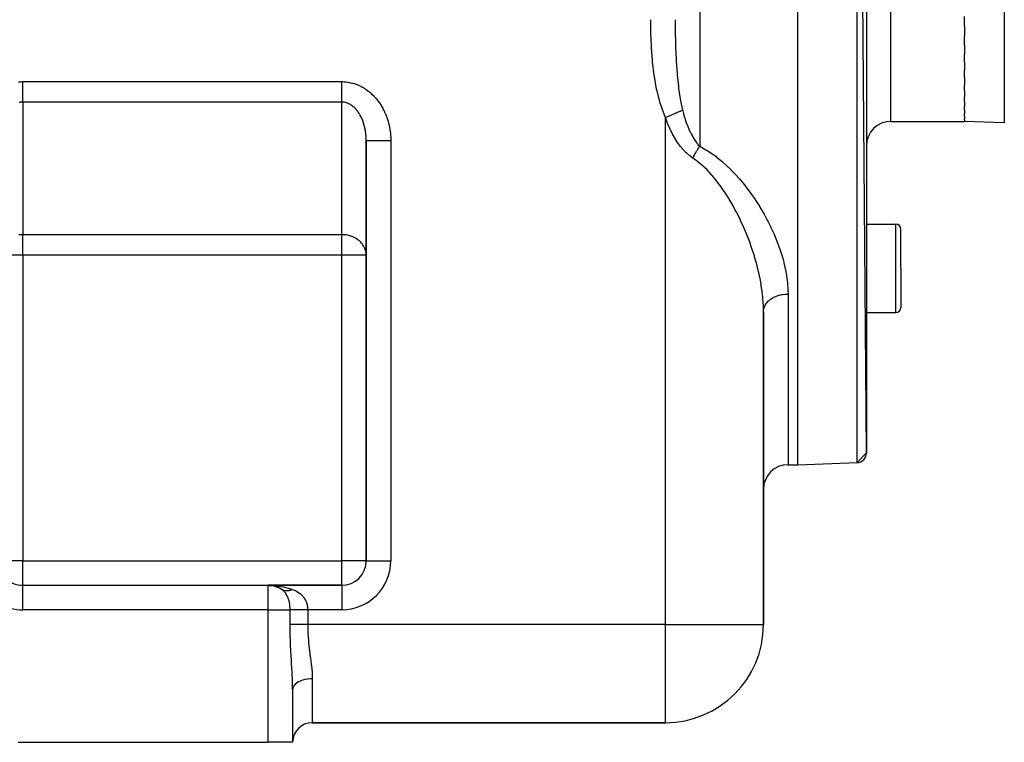
# Model space of a CAD drawing. Extents: x 24 to 1742, y -1013 to 283.
# Drawn here: x 1130 to 1331, y -535 to -388 of the extents above; entities that cross this region are included whole.
import ezdxf

# ---------------------------------------------------------------- set-up
doc = ezdxf.new("R2010")
doc.units = 0
doc.linetypes.add('DASHED', pattern=[11.05, 8.7, -2.35])
doc.layers.get('0').update_dxf_attribs({"linetype": 'CONTINUOUS'})
doc.layers.add('NEVIDI', color=4, linetype='DASHED')

msp = doc.modelspace()

# ---------------------------------------------------------------- linework, layer by layer
at = {"color": 2}
for p, q in [((1288.904154, -478.416637), (1288.904154, -228.416637)), ((1302.904154, -475.996368), (1300.973953, -228.838123)), ((1302.904154, -230.836905), (1302.904154, -475.996368)), ((1322.904154, -389.01646), (1322.904154, -387.052477)), ((1322.904154, -389.01646), (1322.904154, -391.083144)), ((1322.904154, -392.880445), (1322.904154, -391.083144)), ((1322.904154, -392.880445), (1322.904154, -394.766018)), ((1322.904154, -396.379196), (1322.904154, -394.766018)), ((1322.904154, -396.379196), (1322.904154, -398.066511)), ((1322.904154, -399.480402), (1322.904154, -398.066511)), ((1322.904154, -399.480402), (1322.904154, -400.954418)), ((1322.904154, -402.155167), (1322.904154, -400.954418)), ((1322.904154, -402.155167), (1322.904154, -403.403123)), ((1322.904154, -404.378926), (1322.904154, -403.403123)), ((1322.904154, -404.378926), (1322.904154, -405.39003)), ((1322.904154, -406.130913), (1322.904154, -405.39003)), ((1322.904154, -406.130913), (1322.904154, -406.896148)), ((1322.904154, -407.394934), (1322.904154, -406.896148)), ((1322.904154, -407.394934), (1322.904154, -407.908438)), ((1307.904154, -408.416637), (1322.904154, -408.416637)), ((1307.904154, -408.416637), (1322.904154, -408.416637)), ((1322.904154, -408.159206), (1322.904154, -407.908438)), ((1322.904154, -408.159206), (1322.904154, -408.416637)), ((1331.008852, -408.699659), (1322.904154, -408.416637)), ((1200.904154, -498), (1200.904154, -412.342585)), ((1200.904154, -412.342591), (1200.904154, -498)), ((1302.904154, -429.363421), (1308.904154, -429.363421)), ((1309.904154, -438.363421), (1309.904154, -430.363421)), ((1309.904154, -438.363421), (1309.904154, -430.363421)), ((1309.904154, -438.363421), (1309.904154, -446.363421)), ((1309.904154, -438.363421), (1309.904154, -446.363421)), ((1281.904154, -511), (1281.904154, -447.224952)), ((1281.904154, -447.224952), (1281.904154, -511)), ((1302.904154, -447.363421), (1308.904154, -447.363421)), ((1302.904154, -475.996368), (1300.973953, -477.99515)), ((1286.904154, -478.416637), (1288.904154, -478.416637)), ((1286.904154, -478.416637), (1288.904154, -478.416637)), ((1288.904154, -478.416637), (1300.973953, -477.99515)), ((1288.904154, -478.416637), (1300.973953, -477.99515)), ((1130.904154, -503), (1180.904154, -503)), ((1130.904154, -503), (1180.904154, -503)), ((1130.904154, -503.008722), (1130.904154, -503)), ((1195.904154, -503), (1180.904154, -503)), ((1180.904154, -503), (1195.904154, -503)), ((1181.569193, -503.042626), (1181.543786, -503.040342)), ((1181.543786, -503.040342), (1181.638853, -503.058381)), ((1181.594634, -503.044584), (1181.569193, -503.042626)), ((1181.626107, -503.056087), (1181.965062, -503.113855)), ((1182.122899, -503.150227), (1182.056024, -503.134712)), ((1182.172133, -503.16045), (1182.122899, -503.150227)), ((1182.122899, -503.150227), (1182.16153, -503.161793)), ((1182.235066, -503.183809), (1182.538496, -503.274655)), ((1182.708019, -503.335392), (1182.65291, -503.315793)), ((1182.708019, -503.335392), (1182.741609, -503.350134)), ((1182.82125, -503.385086), (1183.088452, -503.502352)), ((1183.264559, -503.589776), (1183.197074, -503.556748)), ((1183.264559, -503.589776), (1183.315898, -503.620321)), ((1183.426002, -503.685831), (1183.607377, -503.793746)), ((1185.904154, -524.266499), (1185.904154, -535)), ((1185.904154, -524.266499), (1185.904154, -535)), ((1189.904154, -531), (1261.904154, -531)), ((1261.904154, -531), (1189.904154, -531)), ((1129.904154, -535), (1180.904154, -535)), ((1185.904154, -535), (1180.904154, -535))]:
    msp.add_line(p, q, dxfattribs=at)
for centre, radius, start, end in [((1307.904154, -413.416637), 5, 90, 180), ((1308.904154, -430.363421), 1, 0, 90), ((1308.904154, -446.363421), 1, 270, 360), ((1300.904154, -475.996368), 2, 272, 360), ((1286.904154, -483.416637), 5, 90, 180), ((1195.904154, -498), 5, 270, 360), ((1130.904154, -498), 5, 239.945911, 270), ((1130.904154, -498), 5, 262.906391, 263.079885), ((1130.904154, -498), 5, 263.605696, 270), ((1180.904154, -508), 5, 56.251011, 90), ((1261.904154, -511), 20, 270, 360), ((1189.904154, -535), 4, 90, 180)]:
    msp.add_arc(centre, radius, start, end, dxfattribs=at)
at = {"layer": 'NEVIDI', "color": 7, "linetype": 'CONTINUOUS'}
for p, q in [((1268.904154, -228.4861), (1268.904154, -413.49548)), ((1300.973953, -477.99515), (1300.973953, -228.838123)), ((1307.904154, -408.416637), (1307.904154, -329.969852)), ((1331.008852, -353.416637), (1331.008852, -408.699659)), ((1258.928297, -390.05519), (1258.904154, -387.69491)), ((1263.904154, -387.694914), (1263.904205, -387.84763)), ((1263.904205, -387.84763), (1263.910623, -389.362458)), ((1263.910623, -389.362458), (1263.920637, -390.313661)), ((1258.937126, -390.438109), (1258.928297, -390.05519)), ((1259.037408, -393.017905), (1258.937126, -390.438109)), ((1263.920637, -390.313661), (1263.925799, -390.677492)), ((1263.925799, -390.677492), (1263.949138, -391.907604)), ((1259.058815, -393.399888), (1259.037408, -393.017905)), ((1259.253858, -395.974226), (1259.058815, -393.399888)), ((1263.949138, -391.907604), (1263.981523, -393.112051)), ((1263.981523, -393.112051), (1263.993166, -393.471208)), ((1263.993166, -393.471208), (1264.083318, -395.602391)), ((1259.290909, -396.355019), (1259.253858, -395.974226)), ((1259.604214, -398.921511), (1259.290909, -396.355019)), ((1264.083318, -395.602391), (1264.097587, -395.873271)), ((1264.097587, -395.873271), (1264.11727, -396.227119)), ((1264.11727, -396.227119), (1264.28244, -398.593661)), ((1259.660755, -399.300522), (1259.604214, -398.921511)), ((1260.11929, -401.836466), (1259.660755, -399.300522)), ((1264.28244, -398.593661), (1264.303373, -398.840359)), ((1264.303373, -398.840359), (1264.304239, -398.850383)), ((1264.304239, -398.850383), (1264.312134, -398.941002)), ((1264.312134, -398.941002), (1264.552013, -401.248367)), ((1130.030988, -400.369647), (1130.334143, -400.343199)), ((1130.334143, -400.343199), (1130.379087, -400.340237)), ((1130.379087, -400.340237), (1130.682861, -400.326734)), ((1130.682861, -400.326734), (1130.72786, -400.325703)), ((1130.72786, -400.325703), (1130.904154, -400.324081)), ((1130.904154, -400.324081), (1195.904154, -400.324081)), ((1130.904154, -400.477124), (1130.904154, -400.324081)), ((1130.904154, -400.688189), (1130.904154, -400.477124)), ((1130.904154, -400.806748), (1130.904154, -400.688189)), ((1130.904154, -400.894497), (1130.904154, -400.806748)), ((1130.904154, -401.103888), (1130.904154, -400.894497)), ((1130.904154, -401.307829), (1130.904154, -401.103888)), ((1130.904154, -401.45544), (1130.904154, -401.307829)), ((1130.904154, -401.513999), (1130.904154, -401.45544)), ((1130.904154, -401.714186), (1130.904154, -401.513999)), ((1195.904154, -400.324081), (1196.035374, -400.324921)), ((1195.904154, -400.48131), (1195.904154, -400.324081)), ((1195.904154, -400.68819), (1195.904154, -400.48131)), ((1195.904154, -400.806748), (1195.904154, -400.68819)), ((1195.904154, -400.898524), (1195.904154, -400.806748)), ((1195.904154, -401.103889), (1195.904154, -400.898524)), ((1195.904154, -401.311807), (1195.904154, -401.103889)), ((1195.904154, -401.455441), (1195.904154, -401.311807)), ((1195.904154, -401.513999), (1195.904154, -401.455441)), ((1195.904154, -401.718078), (1195.904154, -401.513999)), ((1196.035374, -400.324921), (1196.080403, -400.325702)), ((1196.080403, -400.325702), (1196.384293, -400.337524)), ((1196.384293, -400.337524), (1196.429213, -400.340237)), ((1196.429213, -400.340237), (1196.732377, -400.365015)), ((1196.732377, -400.365015), (1196.777413, -400.369657)), ((1196.777413, -400.369657), (1197.079638, -400.407235)), ((1197.079638, -400.407235), (1197.124322, -400.413742)), ((1197.124322, -400.413742), (1197.425439, -400.464)), ((1197.425439, -400.464), (1197.469842, -400.472359)), ((1197.469842, -400.472359), (1197.769345, -400.535155)), ((1197.769345, -400.535155), (1197.813473, -400.545358)), ((1197.813473, -400.545358), (1198.110915, -400.620567)), ((1198.110915, -400.620567), (1198.154809, -400.632624)), ((1198.154809, -400.632624), (1198.450012, -400.720217)), ((1198.450012, -400.720217), (1198.493429, -400.734066)), ((1198.493429, -400.734066), (1198.785672, -400.83387)), ((1198.785672, -400.83387), (1198.828897, -400.849619)), ((1198.828897, -400.849619), (1199.118252, -400.961749)), ((1199.118252, -400.961749), (1199.160776, -400.979223)), ((1199.160776, -400.979223), (1199.446488, -401.103374)), ((1199.446488, -401.103374), (1199.488678, -401.122715)), ((1199.488678, -401.122715), (1199.770621, -401.258782)), ((1199.770621, -401.258782), (1199.81222, -401.279878)), ((1199.81222, -401.279878), (1200.09024, -401.427781)), ((1200.09024, -401.427781), (1200.131017, -401.450504)), ((1200.131017, -401.450504), (1200.404405, -401.609871)), ((1264.552013, -401.248367), (1264.59404, -401.585334)), ((1130.904154, -401.915874), (1130.904154, -401.714186)), ((1130.904154, -402.084637), (1130.904154, -401.915874)), ((1130.904154, -402.110863), (1130.904154, -402.084637)), ((1130.904154, -402.306564), (1130.904154, -402.110863)), ((1130.904154, -402.49498), (1130.904154, -402.306564)), ((1130.904154, -402.683371), (1130.904154, -402.49498)), ((1130.904154, -402.863947), (1130.904154, -402.683371)), ((1130.904154, -403.043659), (1130.904154, -402.863947)), ((1130.904154, -403.215156), (1130.904154, -403.043659)), ((1130.904154, -403.241322), (1130.904154, -403.215156)), ((1130.904154, -403.384908), (1130.904154, -403.241322)), ((1130.904154, -403.546116), (1130.904154, -403.384908)), ((1195.904154, -401.915874), (1195.904154, -401.718078)), ((1195.904154, -402.084637), (1195.904154, -401.915874)), ((1195.904154, -402.114646), (1195.904154, -402.084637)), ((1195.904154, -402.306564), (1195.904154, -402.114646)), ((1195.904154, -402.498745), (1195.904154, -402.306564)), ((1195.904154, -402.683371), (1195.904154, -402.498745)), ((1195.904154, -402.867547), (1195.904154, -402.683371)), ((1195.904154, -403.043659), (1195.904154, -402.867547)), ((1195.904154, -403.218495), (1195.904154, -403.043659)), ((1195.904154, -403.241322), (1195.904154, -403.218495)), ((1195.904154, -403.384908), (1195.904154, -403.241322)), ((1195.904154, -403.549223), (1195.904154, -403.384908)), ((1200.404405, -401.609871), (1200.444668, -401.634395)), ((1200.444668, -401.634395), (1200.713237, -401.805138)), ((1200.713237, -401.805138), (1200.752756, -401.831334)), ((1200.752756, -401.831334), (1201.016357, -402.013345)), ((1201.016357, -402.013345), (1201.054942, -402.041073)), ((1201.054942, -402.041073), (1201.31298, -402.233911)), ((1201.31298, -402.233911), (1201.350884, -402.26335)), ((1201.350884, -402.26335), (1201.603183, -402.466877)), ((1201.603183, -402.466877), (1201.640208, -402.497883)), ((1201.640208, -402.497883), (1201.886547, -402.711949)), ((1201.886547, -402.711949), (1201.922547, -402.744399)), ((1201.922547, -402.744399), (1202.162404, -402.968578)), ((1202.162404, -402.968578), (1202.197531, -403.00261)), ((1202.197531, -403.00261), (1202.430717, -403.236714)), ((1202.430717, -403.236714), (1202.464835, -403.272199)), ((1202.464835, -403.272199), (1202.691051, -403.515906)), ((1202.691051, -403.515906), (1202.724164, -403.552851)), ((1260.199891, -402.209705), (1260.11929, -401.836466)), ((1260.841987, -404.699257), (1260.199891, -402.209705)), ((1264.59404, -401.585334), (1264.607969, -401.693635)), ((1264.607969, -401.693635), (1264.928811, -403.82151)), ((1130.294048, -404.543082), (1130.143625, -404.575785)), ((1130.316516, -404.538823), (1130.294048, -404.543082)), ((1130.448396, -404.517078), (1130.316516, -404.538823)), ((1130.467579, -404.514376), (1130.448396, -404.517078)), ((1130.490109, -404.511352), (1130.467579, -404.514376)), ((1130.641654, -404.495189), (1130.490109, -404.511352)), ((1130.664236, -404.493402), (1130.641654, -404.495189)), ((1130.816057, -404.485556), (1130.664236, -404.493402)), ((1130.838569, -404.485011), (1130.816057, -404.485556)), ((1130.90416, -404.484333), (1130.838569, -404.485011)), ((1130.904154, -403.704757), (1130.904154, -403.546116)), ((1130.904154, -403.748868), (1130.904154, -403.704757)), ((1130.904154, -403.854458), (1130.904154, -403.748868)), ((1130.904154, -404.000865), (1130.904154, -403.854458)), ((1130.904154, -404.138141), (1130.904154, -404.000865)), ((1130.904154, -404.197168), (1130.904154, -404.138141)), ((1130.904154, -404.271316), (1130.904154, -404.197168)), ((1130.904154, -404.39506), (1130.904154, -404.271316)), ((1130.904154, -404.484333), (1130.904154, -404.39506)), ((1195.904154, -404.484333), (1130.904154, -404.484333)), ((1130.904154, -404.484333), (1130.904154, -431.515667)), ((1195.904154, -403.704757), (1195.904154, -403.549223)), ((1195.904154, -403.748868), (1195.904154, -403.704757)), ((1195.904154, -403.85733), (1195.904154, -403.748868)), ((1195.904154, -404.000865), (1195.904154, -403.85733)), ((1195.904154, -404.140761), (1195.904154, -404.000865)), ((1195.904154, -404.197168), (1195.904154, -404.140761)), ((1195.904154, -404.271316), (1195.904154, -404.197168)), ((1195.904154, -404.397414), (1195.904154, -404.271316)), ((1195.904154, -404.484333), (1195.904154, -404.397414)), ((1195.904154, -431.515667), (1195.904154, -404.484333)), ((1195.99226, -404.485556), (1195.904158, -404.484333)), ((1196.014753, -404.48626), (1195.99226, -404.485556)), ((1196.166662, -404.495188), (1196.014753, -404.48626)), ((1196.189097, -404.497124), (1196.166662, -404.495188)), ((1196.340735, -404.514375), (1196.189097, -404.497124)), ((1196.359904, -404.517074), (1196.340735, -404.514375)), ((1196.36314, -404.517541), (1196.359904, -404.517074)), ((1196.514267, -404.54308), (1196.36314, -404.517541)), ((1196.536586, -404.547472), (1196.514267, -404.54308)), ((1196.68704, -404.581269), (1196.536586, -404.547472)), ((1196.709252, -404.586882), (1196.68704, -404.581269)), ((1196.858873, -404.628915), (1196.709252, -404.586882)), ((1196.880947, -404.635744), (1196.858873, -404.628915)), ((1196.982977, -404.669432), (1196.880947, -404.635744)), ((1197.029553, -404.685979), (1196.982977, -404.669432)), ((1197.051417, -404.694), (1197.029553, -404.685979)), ((1197.198835, -404.752364), (1197.051417, -404.694)), ((1197.220542, -404.761594), (1197.198835, -404.752364)), ((1197.366521, -404.827973), (1197.220542, -404.761594)), ((1197.388017, -404.838389), (1197.366521, -404.827973)), ((1197.532452, -404.912729), (1197.388017, -404.838389)), ((1197.55371, -404.924319), (1197.532452, -404.912729)), ((1197.589037, -404.943952), (1197.55371, -404.924319)), ((1197.696424, -405.006537), (1197.589037, -404.943952)), ((1197.717414, -405.019287), (1197.696424, -405.006537)), ((1197.858241, -405.10931), (1197.717414, -405.019287)), ((1197.878935, -405.123207), (1197.858241, -405.10931)), ((1198.01763, -405.220884), (1197.878935, -405.123207)), ((1198.037989, -405.235898), (1198.01763, -405.220884)), ((1198.168172, -405.336114), (1198.037989, -405.235898)), ((1198.174418, -405.341108), (1198.168172, -405.336114)), ((1198.194443, -405.357237), (1198.174418, -405.341108)), ((1198.328506, -405.469897), (1198.194443, -405.357237)), ((1198.348152, -405.487105), (1198.328506, -405.469897)), ((1198.479609, -405.607013), (1198.348152, -405.487105)), ((1202.724164, -403.552851), (1202.943225, -403.805954)), ((1202.943225, -403.805954), (1202.975207, -403.844217)), ((1202.975207, -403.844217), (1203.186789, -404.106343)), ((1203.186789, -404.106343), (1203.21764, -404.145923)), ((1203.21764, -404.145923), (1203.421428, -404.416687)), ((1203.421428, -404.416687), (1203.451154, -404.457595)), ((1203.451154, -404.457595), (1203.646983, -404.736787)), ((1203.646983, -404.736787), (1203.675463, -404.778859)), ((1203.675463, -404.778859), (1203.863061, -405.066088)), ((1203.863061, -405.066088), (1203.890304, -405.109333)), ((1203.890304, -405.109333), (1204.069465, -405.404281)), ((1204.069465, -405.404281), (1204.095445, -405.448658)), ((1204.095445, -405.448658), (1204.265933, -405.750938)), ((1260.953413, -405.063843), (1260.841987, -404.699257)), ((1261.840459, -407.490047), (1260.953413, -405.063843)), ((1264.928811, -403.82151), (1264.986977, -404.147397)), ((1264.986977, -404.147397), (1264.989021, -404.158576)), ((1264.989021, -404.158576), (1265.404158, -406.115096)), ((1198.498861, -405.625287), (1198.479609, -405.607013)), ((1198.627541, -405.752294), (1198.498861, -405.625287)), ((1198.646405, -405.771644), (1198.627541, -405.752294)), ((1198.711288, -405.839671), (1198.646405, -405.771644)), ((1198.772234, -405.905701), (1198.711288, -405.839671)), ((1198.790632, -405.92605), (1198.772234, -405.905701)), ((1198.913355, -406.066876), (1198.790632, -405.92605)), ((1198.931293, -406.088225), (1198.913355, -406.066876)), ((1199.050864, -406.235748), (1198.931293, -406.088225)), ((1199.068309, -406.258054), (1199.050864, -406.235748)), ((1199.184522, -406.412015), (1199.068309, -406.258054)), ((1199.201466, -406.435268), (1199.184522, -406.412015)), ((1199.209727, -406.446682), (1199.201466, -406.435268)), ((1199.314173, -406.595472), (1199.209727, -406.446682)), ((1199.330613, -406.619673), (1199.314173, -406.595472)), ((1199.4397, -406.785976), (1199.330613, -406.619673)), ((1199.455578, -406.811043), (1199.4397, -406.785976)), ((1199.560897, -406.983236), (1199.455578, -406.811043)), ((1199.576201, -407.00915), (1199.560897, -406.983236)), ((1199.655581, -407.147413), (1199.576201, -407.00915)), ((1199.677638, -407.187026), (1199.655581, -407.147413)), ((1199.692365, -407.213774), (1199.677638, -407.187026)), ((1199.789788, -407.397084), (1199.692365, -407.213774)), ((1199.803909, -407.424612), (1199.789788, -407.397084)), ((1199.897225, -407.613177), (1199.803909, -407.424612)), ((1204.265933, -405.750938), (1204.290607, -405.796372)), ((1204.290607, -405.796372), (1204.452252, -406.105686)), ((1204.452252, -406.105686), (1204.475552, -406.152048)), ((1204.475552, -406.152048), (1204.62807, -406.467853)), ((1204.62807, -406.467853), (1204.650051, -406.515251)), ((1204.650051, -406.515251), (1204.793302, -406.83725)), ((1204.793302, -406.83725), (1204.813895, -406.885548)), ((1204.813895, -406.885548), (1204.947698, -407.213324)), ((1204.947698, -407.213324), (1204.966896, -407.262504)), ((1204.966896, -407.262504), (1205.09112, -407.595737)), ((1261.904154, -407.637876), (1261.840459, -407.490047)), ((1261.904154, -407.637877), (1262.199248, -407.509488)), ((1262.199248, -407.509488), (1262.224826, -407.49836)), ((1262.224826, -407.49836), (1262.372194, -407.434242)), ((1262.372194, -407.434242), (1262.440518, -407.404515)), ((1262.440518, -407.404515), (1262.53657, -407.362725)), ((1262.53657, -407.362725), (1262.561949, -407.351682)), ((1262.561949, -407.351682), (1262.870492, -407.217439)), ((1262.870492, -407.217439), (1262.89542, -407.206594)), ((1262.89542, -407.206594), (1262.945016, -407.185015)), ((1262.945016, -407.185015), (1263.0121, -407.155828)), ((1263.0121, -407.155828), (1263.19909, -407.074471)), ((1263.19909, -407.074471), (1263.22354, -407.063833)), ((1263.22354, -407.063833), (1263.501521, -406.942889)), ((1263.501521, -406.942889), (1263.520571, -406.934601)), ((1263.520571, -406.934601), (1263.544437, -406.924217)), ((1263.544437, -406.924217), (1263.565856, -406.914898)), ((1263.565856, -406.914898), (1263.833212, -406.798578)), ((1263.833212, -406.798578), (1263.85633, -406.78852)), ((1263.85633, -406.78852), (1264.032059, -406.712066)), ((1264.032059, -406.712066), (1264.092799, -406.685639)), ((1264.092799, -406.685639), (1264.135303, -406.667147)), ((1264.135303, -406.667147), (1264.157561, -406.657463)), ((1264.157561, -406.657463), (1264.425194, -406.541024)), ((1264.425194, -406.541024), (1264.446567, -406.531724)), ((1264.446567, -406.531724), (1264.52863, -406.496021)), ((1264.52863, -406.496021), (1264.584765, -406.471598)), ((1264.584765, -406.471598), (1264.701328, -406.420885)), ((1264.701328, -406.420885), (1264.721501, -406.412108)), ((1264.721501, -406.412108), (1264.962191, -406.307389)), ((1264.962191, -406.307389), (1264.981163, -406.299135)), ((1264.981163, -406.299135), (1264.982993, -406.298339)), ((1264.982993, -406.298339), (1265.033666, -406.276292)), ((1265.033666, -406.276292), (1265.206283, -406.201189)), ((1265.206283, -406.201189), (1265.223932, -406.19351)), ((1265.223932, -406.19351), (1265.38794, -406.122152)), ((1265.38794, -406.122152), (1265.404158, -406.115096)), ((1265.404154, -406.115095), (1265.440518, -406.261696)), ((1265.440518, -406.261696), (1265.593281, -406.846597)), ((1265.593281, -406.846597), (1265.610188, -406.908461)), ((1265.610188, -406.908461), (1265.828034, -407.660254)), ((1199.910762, -407.641538), (1199.897225, -407.613177)), ((1199.999797, -407.835016), (1199.910762, -407.641538)), ((1200.012662, -407.864027), (1199.999797, -407.835016)), ((1200.041792, -407.930762), (1200.012662, -407.864027)), ((1200.097359, -408.062315), (1200.041792, -407.930762)), ((1200.109633, -408.092168), (1200.097359, -408.062315)), ((1200.18984, -408.294923), (1200.109633, -408.092168)), ((1200.201386, -408.325277), (1200.18984, -408.294923)), ((1200.27709, -408.532427), (1200.201386, -408.325277)), ((1200.287953, -408.563389), (1200.27709, -408.532427)), ((1200.359015, -408.774546), (1200.287953, -408.563389)), ((1200.362189, -408.784351), (1200.359015, -408.774546)), ((1200.369186, -408.806085), (1200.362189, -408.784351)), ((1200.435524, -409.021009), (1200.369186, -408.806085)), ((1200.444987, -409.053082), (1200.435524, -409.021009)), ((1200.506507, -409.271492), (1200.444987, -409.053082)), ((1200.515256, -409.304079), (1200.506507, -409.271492)), ((1200.571903, -409.525833), (1200.515256, -409.304079)), ((1200.579913, -409.558846), (1200.571903, -409.525833)), ((1200.611713, -409.69456), (1200.579913, -409.558846)), ((1205.09112, -407.595737), (1205.108866, -407.645657)), ((1205.108866, -407.645657), (1205.223343, -407.983881)), ((1205.223343, -407.983881), (1205.239631, -408.034518)), ((1205.239631, -408.034518), (1205.344216, -408.377299)), ((1205.344216, -408.377299), (1205.359029, -408.428603)), ((1205.359029, -408.428603), (1205.453596, -408.775553)), ((1205.453596, -408.775553), (1205.466909, -408.827445)), ((1205.466909, -408.827445), (1205.551396, -409.178402)), ((1205.551396, -409.178402), (1205.563139, -409.23058)), ((1205.563139, -409.23058), (1205.637328, -409.584628)), ((1261.904154, -511), (1261.904154, -407.637876)), ((1262.179924, -408.394343), (1261.904154, -407.637876)), ((1262.206737, -408.464298), (1262.179924, -408.394343)), ((1262.553008, -409.317089), (1262.206737, -408.464298)), ((1262.582523, -409.385738), (1262.553008, -409.317089)), ((1262.961281, -410.217207), (1262.582523, -409.385738)), ((1265.828034, -407.660254), (1265.846598, -407.720709)), ((1265.846598, -407.720709), (1265.954376, -408.061535)), ((1265.954376, -408.061535), (1266.08476, -408.452234)), ((1266.08476, -408.452234), (1266.101521, -408.500852)), ((1266.101521, -408.500852), (1266.104957, -408.510775)), ((1266.104957, -408.510775), (1266.362346, -409.214479)), ((1266.362346, -409.214479), (1266.384102, -409.270596)), ((1266.384102, -409.270596), (1266.521298, -409.613462)), ((1200.631573, -409.783462), (1200.611713, -409.69456)), ((1200.638852, -409.816925), (1200.631573, -409.783462)), ((1200.685515, -410.044322), (1200.638852, -409.816925)), ((1200.692037, -410.07811), (1200.685515, -410.044322)), ((1200.733631, -410.307921), (1200.692037, -410.07811)), ((1200.739408, -410.342092), (1200.733631, -410.307921)), ((1200.775868, -410.573971), (1200.739408, -410.342092)), ((1200.780882, -410.608428), (1200.775868, -410.573971)), ((1200.786338, -410.646764), (1200.780882, -410.608428)), ((1200.812164, -410.842136), (1200.786338, -410.646764)), ((1200.816411, -410.87687), (1200.812164, -410.842136)), ((1200.842478, -411.112195), (1200.816411, -410.87687)), ((1200.84595, -411.147137), (1200.842478, -411.112195)), ((1200.866784, -411.383836), (1200.84595, -411.147137)), ((1200.869481, -411.418978), (1200.866784, -411.383836)), ((1200.883306, -411.626053), (1200.869481, -411.418978)), ((1205.637328, -409.584628), (1205.647599, -409.637531)), ((1205.647599, -409.637531), (1205.711472, -409.994586)), ((1205.711472, -409.994586), (1205.720197, -410.047868)), ((1205.720197, -410.047868), (1205.773673, -410.407507)), ((1205.773673, -410.407507), (1205.780812, -410.460882)), ((1205.780812, -410.460882), (1205.823825, -410.822637)), ((1205.823825, -410.822637), (1205.829408, -410.876261)), ((1205.829408, -410.876261), (1205.861898, -411.2396)), ((1205.861898, -411.2396), (1205.865922, -411.293424)), ((1205.865922, -411.293424), (1205.887853, -411.657833)), ((1262.993291, -410.283531), (1262.961281, -410.217207)), ((1263.031267, -410.361473), (1262.993291, -410.283531)), ((1263.402658, -411.083572), (1263.031267, -410.361473)), ((1263.437208, -411.14726), (1263.402658, -411.083572)), ((1263.878708, -411.914198), (1263.437208, -411.14726)), ((1266.521298, -409.613462), (1266.661511, -409.945389)), ((1266.661511, -409.945389), (1266.684999, -409.999273)), ((1266.684999, -409.999273), (1266.983607, -410.644722)), ((1266.983607, -410.644722), (1267.008902, -410.696223)), ((1267.008902, -410.696223), (1267.131102, -410.938511)), ((1267.131102, -410.938511), (1267.330094, -411.311127)), ((1267.330094, -411.311127), (1267.357396, -411.360237)), ((1267.357396, -411.360237), (1267.703238, -411.94352)), ((1200.885044, -411.656534), (1200.883306, -411.626053)), ((1200.886959, -411.691777), (1200.885044, -411.656534)), ((1200.897247, -411.930045), (1200.886959, -411.691777)), ((1200.898379, -411.965358), (1200.897247, -411.930045)), ((1200.903376, -412.204136), (1200.898379, -411.965358)), ((1200.903723, -412.239514), (1200.903376, -412.204136)), ((1200.904154, -412.342591), (1200.903723, -412.239514)), ((1200.904154, -412.342591), (1200.91048, -412.342593)), ((1200.91048, -412.342593), (1200.938054, -412.342594)), ((1200.938054, -412.342594), (1200.943929, -412.342594)), ((1200.943929, -412.342594), (1200.988603, -412.342594)), ((1200.988603, -412.342594), (1201.059932, -412.342594)), ((1201.059932, -412.342594), (1201.062603, -412.342594)), ((1201.062603, -412.342594), (1201.154605, -412.342594)), ((1201.154605, -412.342594), (1201.258237, -412.342593)), ((1201.258237, -412.342593), (1201.268378, -412.342593)), ((1201.268378, -412.342593), (1201.405474, -412.342592)), ((1201.405474, -412.342592), (1201.527792, -412.342591)), ((1201.527792, -412.342591), (1201.559697, -412.342591)), ((1201.559697, -412.342591), (1201.736737, -412.342589)), ((1201.736737, -412.342589), (1201.867015, -412.342589)), ((1201.867015, -412.342589), (1201.92864, -412.342589)), ((1201.92864, -412.342589), (1202.142504, -412.342588)), ((1202.142504, -412.342588), (1202.270345, -412.342588)), ((1202.270345, -412.342588), (1202.368621, -412.342588)), ((1202.368621, -412.342588), (1202.615307, -412.342588)), ((1202.615307, -412.342588), (1202.731508, -412.342588)), ((1202.731508, -412.342588), (1202.871807, -412.342587)), ((1202.871807, -412.342587), (1203.147034, -412.342587)), ((1203.147034, -412.342587), (1203.243224, -412.342587)), ((1203.243224, -412.342587), (1203.429175, -412.342587)), ((1203.429175, -412.342587), (1203.727847, -412.342586)), ((1203.727847, -412.342586), (1203.797174, -412.342586)), ((1203.797174, -412.342586), (1204.030768, -412.342586)), ((1204.030768, -412.342586), (1204.347746, -412.342586)), ((1204.347746, -412.342586), (1204.384613, -412.342585)), ((1204.384613, -412.342585), (1204.665851, -412.342585)), ((1204.665851, -412.342585), (1204.99546, -412.342586)), ((1204.99546, -412.342586), (1204.996197, -412.342586)), ((1204.996197, -412.342586), (1205.32306, -412.342586)), ((1205.32306, -412.342586), (1205.622463, -412.342587)), ((1205.622463, -412.342587), (1205.65942, -412.342587)), ((1205.65942, -412.342587), (1205.904154, -412.342589)), ((1205.887853, -411.657833), (1205.890316, -411.7118)), ((1205.890316, -411.7118), (1205.901677, -412.076892)), ((1205.901677, -412.076892), (1205.902576, -412.130936)), ((1205.902576, -412.130936), (1205.904154, -412.342585)), ((1205.904154, -412.342585), (1205.904154, -498)), ((1263.915952, -411.975153), (1263.878708, -411.914198)), ((1264.391414, -412.707253), (1263.915952, -411.975153)), ((1264.431236, -412.764909), (1264.391414, -412.707253)), ((1264.942652, -413.459276), (1264.431236, -412.764909)), ((1264.985475, -413.513719), (1264.942652, -413.459276)), ((1265.535559, -414.166648), (1264.985475, -413.513719)), ((1267.703238, -411.94352), (1267.732357, -411.989512)), ((1267.732357, -411.989512), (1267.772845, -412.052693)), ((1267.772845, -412.052693), (1268.100959, -412.533231)), ((1268.100959, -412.533231), (1268.131785, -412.575609)), ((1268.131785, -412.575609), (1268.434939, -412.968432)), ((1268.434939, -412.968432), (1268.518729, -413.069591)), ((1268.518729, -413.069591), (1268.551097, -413.107832)), ((1268.551097, -413.107832), (1268.904154, -413.49548)), ((1268.794503, -413.656079), (1268.889251, -413.517055)), ((1268.889251, -413.517055), (1268.904156, -413.495477)), ((1268.904154, -413.49548), (1270.177047, -414.206656)), ((1265.536433, -414.16762), (1265.535559, -414.166648)), ((1265.582826, -414.218935), (1265.536433, -414.16762)), ((1266.170012, -414.821809), (1265.582826, -414.218935)), ((1266.219001, -414.868349), (1266.170012, -414.821809)), ((1266.836044, -415.40774), (1266.219001, -414.868349)), ((1266.887485, -415.448905), (1266.836044, -415.40774)), ((1267.504154, -415.898634), (1266.887485, -415.448905)), ((1267.597715, -415.710406), (1267.67621, -415.556261)), ((1267.67621, -415.556261), (1267.680437, -415.548051)), ((1267.680437, -415.548051), (1267.698747, -415.512605)), ((1267.698747, -415.512605), (1267.707995, -415.494766)), ((1267.707995, -415.494766), (1267.792875, -415.333053)), ((1267.792875, -415.333053), (1267.821129, -415.280007)), ((1267.821129, -415.280007), (1267.870442, -415.188329)), ((1267.870442, -415.188329), (1267.893897, -415.145122)), ((1267.893897, -415.145122), (1267.90795, -415.119353)), ((1267.90795, -415.119353), (1267.936803, -415.06673)), ((1267.936803, -415.06673), (1268.025349, -414.907533)), ((1268.025349, -414.907533), (1268.054756, -414.855411)), ((1268.054756, -414.855411), (1268.071795, -414.825379)), ((1268.071795, -414.825379), (1268.096015, -414.782899)), ((1268.096015, -414.782899), (1268.144849, -414.697989)), ((1268.144849, -414.697989), (1268.17472, -414.646532)), ((1268.17472, -414.646532), (1268.266134, -414.491285)), ((1268.266134, -414.491285), (1268.278908, -414.469854)), ((1268.278908, -414.469854), (1268.296392, -414.440625)), ((1268.296392, -414.440625), (1268.303803, -414.428271)), ((1268.303803, -414.428271), (1268.388887, -414.287959)), ((1268.388887, -414.287959), (1268.419489, -414.238167)), ((1268.419489, -414.238167), (1268.490352, -414.124219)), ((1268.490352, -414.124219), (1268.512891, -414.088367)), ((1268.512891, -414.088367), (1268.515631, -414.084022)), ((1268.515631, -414.084022), (1268.54376, -414.039572)), ((1268.54376, -414.039572), (1268.637811, -413.893059)), ((1268.637811, -413.893059), (1268.668852, -413.84541)), ((1268.668852, -413.84541), (1268.7047, -413.790814)), ((1268.7047, -413.790814), (1268.730165, -413.752314)), ((1268.730165, -413.752314), (1268.763361, -413.702475)), ((1268.763361, -413.702475), (1268.794503, -413.656079)), ((1270.177047, -414.206656), (1270.389347, -414.336945)), ((1270.389347, -414.336945), (1271.760417, -415.25949)), ((1271.760417, -415.25949), (1271.955294, -415.402129)), ((1271.955294, -415.402129), (1273.223893, -416.401828)), ((1267.504149, -415.898631), (1267.511977, -415.882686)), ((1267.982273, -416.230297), (1267.504154, -415.898634)), ((1267.511977, -415.882686), (1267.570865, -415.763907)), ((1267.570865, -415.763907), (1267.597715, -415.710406)), ((1268.351515, -416.505285), (1267.982273, -416.230297)), ((1268.522739, -416.638377), (1268.351515, -416.505285)), ((1269.630892, -417.585631), (1268.522739, -416.638377)), ((1269.789182, -417.733183), (1269.630892, -417.585631)), ((1273.223893, -416.401828), (1273.404883, -416.554619)), ((1273.404883, -416.554619), (1274.586864, -417.616183)), ((1270.33219, -418.262886), (1269.789182, -417.733183)), ((1270.813261, -418.762917), (1270.33219, -418.262886)), ((1270.95997, -418.921208), (1270.813261, -418.762917)), ((1271.913711, -420.017447), (1270.95997, -418.921208)), ((1274.586864, -417.616183), (1274.756261, -417.77756)), ((1274.756261, -417.77756), (1275.862883, -418.890384)), ((1275.862883, -418.890384), (1276.021887, -419.058829)), ((1276.021887, -419.058829), (1277.061039, -420.214566)), ((1272.050334, -420.184173), (1271.913711, -420.017447)), ((1272.548049, -420.812587), (1272.050334, -420.184173)), ((1272.94289, -421.335012), (1272.548049, -420.812587)), ((1273.071089, -421.509273), (1272.94289, -421.335012)), ((1273.908834, -422.705585), (1273.071089, -421.509273)), ((1277.061039, -420.214566), (1277.209492, -420.387645)), ((1277.209492, -420.387645), (1278.014197, -421.362525)), ((1278.014197, -421.362525), (1278.176879, -421.567405)), ((1278.176879, -421.567405), (1278.313995, -421.742185)), ((1274.029119, -422.885764), (1273.908834, -422.705585)), ((1274.594622, -423.762439), (1274.029119, -422.885764)), ((1278.313995, -421.742185), (1279.214173, -422.938995)), ((1279.214173, -422.938995), (1279.342344, -423.116675)), ((1279.342344, -423.116675), (1280.179887, -424.325759)), ((1274.809928, -424.10946), (1274.594622, -423.762439)), ((1274.922223, -424.293448), (1274.809928, -424.10946)), ((1275.647847, -425.534039), (1274.922223, -424.293448)), ((1275.75206, -425.719863), (1275.647847, -425.534039)), ((1280.179887, -424.325759), (1280.299166, -424.505063)), ((1280.299166, -424.505063), (1281.078877, -425.725062)), ((1276.42779, -426.974777), (1275.75206, -425.719863)), ((1276.43934, -426.997014), (1276.42779, -426.974777)), ((1276.524603, -427.162023), (1276.43934, -426.997014)), ((1277.153654, -428.428332), (1276.524603, -427.162023)), ((1281.078877, -425.725062), (1281.190158, -425.906356)), ((1281.190158, -425.906356), (1281.914422, -427.13492)), ((1281.914422, -427.13492), (1282.017525, -427.317161)), ((1282.017525, -427.317161), (1282.688625, -428.553814)), ((1277.243865, -428.617407), (1277.153654, -428.428332)), ((1277.828596, -429.893393), (1277.243865, -428.617407)), ((1282.688625, -428.553814), (1282.783974, -428.737191)), ((1282.783974, -428.737191), (1283.017301, -429.194822)), ((1283.017301, -429.194822), (1283.402691, -429.98058)), ((1308.904154, -438.363421), (1308.904154, -429.363421)), ((1130.41034, -431.536007), (1130.045693, -431.577444)), ((1130.448327, -431.532992), (1130.41034, -431.536007)), ((1130.75578, -431.517499), (1130.448327, -431.532992)), ((1130.904154, -431.515667), (1130.75578, -431.517499)), ((1130.904154, -431.515667), (1195.904154, -431.515667)), ((1130.904154, -435.675919), (1130.904154, -431.515667)), ((1196.052528, -431.517499), (1195.904154, -431.515667)), ((1195.904154, -435.675919), (1195.904154, -431.515667)), ((1196.359981, -431.532992), (1196.052528, -431.517499)), ((1196.397968, -431.536007), (1196.359981, -431.532992)), ((1196.762615, -431.577444), (1196.397968, -431.536007)), ((1196.983074, -431.613678), (1196.762615, -431.577444)), ((1197.092979, -431.634972), (1196.983074, -431.613678)), ((1197.147345, -431.646314), (1197.092979, -431.634972)), ((1277.912286, -430.083658), (1277.828596, -429.893393)), ((1278.05287, -430.407912), (1277.912286, -430.083658)), ((1278.454303, -431.368049), (1278.05287, -430.407912)), ((1278.531669, -431.559341), (1278.454303, -431.368049)), ((1279.031738, -432.850839), (1278.531669, -431.559341)), ((1283.402691, -429.98058), (1283.49031, -430.164855)), ((1283.49031, -430.164855), (1284.056924, -431.414376)), ((1284.056924, -431.414376), (1284.136992, -431.599932)), ((1284.136992, -431.599932), (1284.649338, -432.850822)), ((1197.553633, -431.748569), (1197.147345, -431.646314)), ((1197.588998, -431.758976), (1197.553633, -431.748569)), ((1197.983255, -431.892391), (1197.588998, -431.758976)), ((1198.168123, -431.966575), (1197.983255, -431.892391)), ((1198.342196, -432.04376), (1198.168123, -431.966575)), ((1198.439254, -432.090055), (1198.342196, -432.04376)), ((1198.711238, -432.233173), (1198.439254, -432.090055)), ((1198.92656, -432.361782), (1198.711238, -432.233173)), ((1199.155981, -432.515702), (1198.92656, -432.361782)), ((1199.209705, -432.554529), (1199.155981, -432.515702)), ((1199.444905, -432.738524), (1199.209705, -432.554529)), ((1199.655597, -432.925533), (1199.444905, -432.738524)), ((1199.770899, -433.038401), (1199.655597, -432.925533)), ((1199.967385, -433.251501), (1199.770899, -433.038401)), ((1200.041819, -433.340283), (1199.967385, -433.251501)), ((1200.240552, -433.604857), (1200.041819, -433.340283)), ((1200.362204, -433.792139), (1200.240552, -433.604857)), ((1279.102909, -433.043127), (1279.031738, -432.850839)), ((1279.40955, -433.899212), (1279.102909, -433.043127)), ((1284.649338, -432.850822), (1284.720962, -433.035603)), ((1284.720962, -433.035603), (1285.175064, -434.277602)), ((1200.43786, -433.921593), (1200.362204, -433.792139)), ((1200.58148, -434.205608), (1200.43786, -433.921593)), ((1200.61173, -434.274038), (1200.58148, -434.205608)), ((1200.778475, -434.749014), (1200.61173, -434.274038)), ((1200.786361, -434.778209), (1200.778475, -434.749014)), ((1200.79971, -434.830034), (1200.786361, -434.778209)), ((1200.883336, -435.296674), (1200.79971, -434.830034)), ((1200.897963, -435.468962), (1200.883336, -435.296674)), ((1200.904154, -435.675919), (1200.897963, -435.468962)), ((1279.561359, -434.341186), (1279.40955, -433.899212)), ((1279.626331, -434.534378), (1279.561359, -434.341186)), ((1280.041871, -435.835239), (1279.626331, -434.534378)), ((1285.175064, -434.277602), (1285.237977, -434.460753)), ((1285.237977, -434.460753), (1285.633841, -435.693377)), ((1130.904154, -435.675919), (1125.904154, -435.675919)), ((1195.904154, -435.675919), (1130.904154, -435.675919)), ((1130.904154, -435.675919), (1130.904154, -498)), ((1200.904154, -435.675919), (1195.904154, -435.675919)), ((1195.904154, -498), (1195.904154, -435.675919)), ((1280.100204, -436.028047), (1280.041871, -435.835239)), ((1280.469557, -437.321151), (1280.100204, -436.028047)), ((1280.48777, -437.388596), (1280.469557, -437.321151)), ((1280.520852, -437.512106), (1280.48777, -437.388596)), ((1280.843396, -438.79464), (1280.520852, -437.512106)), ((1285.633841, -435.693377), (1285.688071, -435.875008)), ((1285.688071, -435.875008), (1285.889045, -436.582348)), ((1285.889045, -436.582348), (1286.025145, -437.097975)), ((1286.025145, -437.097975), (1286.070719, -437.27862)), ((1286.070719, -437.27862), (1286.347739, -438.491232)), ((1280.887833, -438.9844), (1280.843396, -438.79464)), ((1281.163476, -440.25707), (1280.887833, -438.9844)), ((1286.347739, -438.491232), (1286.384315, -438.670393)), ((1286.384315, -438.670393), (1286.59974, -439.873035)), ((1308.904154, -447.363421), (1308.904154, -438.363421)), ((1281.200872, -440.445233), (1281.163476, -440.25707)), ((1281.270464, -440.807903), (1281.200872, -440.445233)), ((1281.428752, -441.70774), (1281.270464, -440.807903)), ((1286.59974, -439.873035), (1286.626976, -440.050402)), ((1286.626976, -440.050402), (1286.77854, -441.243324)), ((1286.77854, -441.243324), (1286.796091, -441.419148)), ((1286.796091, -441.419148), (1286.880625, -442.602098)), ((1281.458946, -441.894223), (1281.428752, -441.70774)), ((1281.637748, -443.146353), (1281.458946, -441.894223)), ((1281.660543, -443.331296), (1281.637748, -443.146353)), ((1281.745099, -444.101258), (1281.660543, -443.331296)), ((1285.826962, -443.701667), (1286.323032, -443.641403)), ((1286.323032, -443.641403), (1286.434965, -443.632872)), ((1286.434965, -443.632872), (1286.487783, -443.629483)), ((1286.487783, -443.629483), (1286.904152, -443.616937)), ((1286.880625, -442.602098), (1286.887982, -442.776448)), ((1286.887982, -442.776448), (1286.90375, -443.481832)), ((1286.90375, -443.481832), (1286.904152, -443.616937)), ((1286.904154, -443.61694), (1286.904154, -478.416637)), ((1281.788469, -444.573014), (1281.745099, -444.101258)), ((1281.803555, -444.756398), (1281.788469, -444.573014)), ((1281.878241, -445.987624), (1281.803555, -444.756398)), ((1282.332936, -445.763118), (1282.559701, -445.438994)), ((1282.559701, -445.438994), (1282.608052, -445.379089)), ((1282.608052, -445.379089), (1282.644018, -445.336176)), ((1282.644018, -445.336176), (1282.928641, -445.0368)), ((1282.928641, -445.0368), (1282.989077, -444.980781)), ((1282.989077, -444.980781), (1283.031246, -444.943)), ((1283.031246, -444.943), (1283.368619, -444.673702)), ((1283.368619, -444.673702), (1283.440537, -444.622844)), ((1283.440537, -444.622844), (1283.487683, -444.590592)), ((1283.487683, -444.590592), (1283.871801, -444.356213)), ((1283.871801, -444.356213), (1283.954385, -444.311717)), ((1283.954385, -444.311717), (1284.00511, -444.285319)), ((1284.00511, -444.285319), (1284.429165, -444.089985)), ((1284.429165, -444.089985), (1284.521305, -444.053032)), ((1284.521305, -444.053032), (1284.574403, -444.032559)), ((1284.574403, -444.032559), (1285.030752, -443.87977)), ((1285.030752, -443.87977), (1285.131162, -443.851397)), ((1285.131162, -443.851397), (1285.185321, -443.836836)), ((1285.185321, -443.836836), (1285.665829, -443.729353)), ((1285.665829, -443.729353), (1285.772868, -443.710508)), ((1285.772868, -443.710508), (1285.826962, -443.701667)), ((1281.885228, -446.169525), (1281.878241, -445.987624)), ((1281.904154, -447.224952), (1281.885228, -446.169525)), ((1281.904154, -447.224948), (1281.904782, -447.167837)), ((1281.904782, -447.167837), (1281.938057, -446.805613)), ((1281.938057, -446.805613), (1281.949161, -446.742018)), ((1281.949161, -446.742018), (1281.960025, -446.687132)), ((1281.960025, -446.687132), (1282.059937, -446.331375)), ((1282.059937, -446.331375), (1282.083324, -446.267793)), ((1282.083324, -446.267793), (1282.103635, -446.216042)), ((1282.103635, -446.216042), (1282.268384, -445.873101)), ((1282.268384, -445.873101), (1282.304227, -445.810784)), ((1282.304227, -445.810784), (1282.332936, -445.763118)), ((1130.904154, -498), (1125.904154, -498)), ((1130.904154, -503), (1130.904154, -498)), ((1130.904154, -498), (1195.904154, -498)), ((1195.904154, -503), (1195.904154, -498)), ((1200.904154, -498), (1195.904154, -498)), ((1200.904154, -498), (1205.904154, -498)), ((1130.904154, -508), (1130.904154, -503.008722)), ((1180.904154, -503), (1181.123416, -503.001484)), ((1180.904154, -508), (1180.904154, -503)), ((1181.123416, -503.001484), (1181.973541, -503.035421)), ((1181.973541, -503.035421), (1182.036948, -503.039764)), ((1182.036948, -503.039764), (1182.191494, -503.051414)), ((1182.191494, -503.051414), (1183.02779, -503.141186)), ((1183.02779, -503.141186), (1183.151723, -503.158422)), ((1183.151723, -503.158422), (1183.239788, -503.171304)), ((1183.239788, -503.171304), (1184.051914, -503.315787)), ((1183.756656, -503.889657), (1183.68193, -503.842602)), ((1183.863472, -503.97415), (1183.681931, -503.842602)), ((1183.761899, -503.892751), (1183.756656, -503.889657)), ((1183.833805, -503.932618), (1183.761899, -503.892751)), ((1184.051914, -503.315787), (1184.230566, -503.354048)), ((1184.230566, -503.354048), (1184.256537, -503.359813)), ((1184.256537, -503.359813), (1185.031456, -503.556758)), ((1185.031456, -503.556758), (1185.224475, -503.613755)), ((1185.224475, -503.613755), (1185.256866, -503.62365)), ((1185.256866, -503.62365), (1185.904154, -503.842603)), ((1185.79799, -503.889659), (1185.671722, -503.940449)), ((1185.805117, -503.886625), (1185.79799, -503.889659)), ((1185.888918, -503.849603), (1185.805117, -503.886625)), ((1185.904158, -503.842604), (1185.888918, -503.849603)), ((1185.904154, -503.842603), (1186.204772, -503.962817)), ((1195.904154, -503), (1195.904154, -508)), ((1183.854292, -503.943136), (1183.833805, -503.932618)), ((1183.859751, -503.945879), (1183.854292, -503.943136)), ((1183.865399, -503.94869), (1183.859751, -503.945879)), ((1183.874378, -503.982748), (1183.863472, -503.97415)), ((1183.955789, -503.99016), (1183.865399, -503.94869)), ((1183.886006, -503.99201), (1183.874378, -503.982748)), ((1184.056816, -504.139854), (1183.886006, -503.99201)), ((1183.961442, -503.992542), (1183.955789, -503.99016)), ((1184.05079, -504.027072), (1183.961442, -503.992542)), ((1184.060955, -504.030641), (1184.05079, -504.027072)), ((1184.086985, -504.168437), (1184.056816, -504.139854)), ((1184.066816, -504.032667), (1184.060955, -504.030641)), ((1184.084807, -504.03874), (1184.066816, -504.032667)), ((1184.169601, -504.064491), (1184.084807, -504.03874)), ((1184.107634, -504.188461), (1184.086985, -504.168437)), ((1184.291982, -504.385513), (1184.107634, -504.188461)), ((1184.175646, -504.066151), (1184.169601, -504.064491)), ((1184.281524, -504.091635), (1184.175646, -504.066151)), ((1184.283299, -504.092006), (1184.281524, -504.091635)), ((1184.287738, -504.092926), (1184.283299, -504.092006)), ((1184.31955, -504.099191), (1184.287738, -504.092926)), ((1184.299368, -504.394155), (1184.291982, -504.385513)), ((1184.310998, -504.40789), (1184.299368, -504.394155)), ((1184.480188, -504.626789), (1184.310998, -504.40789)), ((1184.396508, -504.112038), (1184.31955, -504.099191)), ((1184.402888, -504.112959), (1184.396508, -504.112038)), ((1184.514331, -504.125669), (1184.402888, -504.112959)), ((1184.489332, -504.639732), (1184.480188, -504.626789)), ((1184.497512, -504.651414), (1184.489332, -504.639732)), ((1184.634862, -504.863828), (1184.497512, -504.651414)), ((1184.52086, -504.126219), (1184.514331, -504.125669)), ((1184.5294, -504.126907), (1184.52086, -504.126219)), ((1184.567516, -504.129544), (1184.5294, -504.126907)), ((1184.634774, -504.132499), (1184.567516, -504.129544)), ((1184.64144, -504.132676), (1184.634774, -504.132499)), ((1184.651806, -504.892362), (1184.634862, -504.863828)), ((1184.757614, -504.132499), (1184.64144, -504.132676)), ((1184.667407, -504.919134), (1184.651806, -504.892362)), ((1184.804519, -505.177528), (1184.667407, -504.919134)), ((1184.764405, -504.132301), (1184.757614, -504.132499)), ((1184.787107, -504.131494), (1184.764405, -504.132301)), ((1184.826755, -504.129549), (1184.787107, -504.131494)), ((1184.818363, -505.206214), (1184.804519, -505.177528)), ((1184.898994, -505.384649), (1184.818363, -505.206214)), ((1184.88262, -504.125669), (1184.826755, -504.129549)), ((1184.889522, -504.125098), (1184.88262, -504.125669)), ((1185.009551, -504.112038), (1184.889522, -504.125098)), ((1184.939128, -505.4816), (1184.898994, -505.384649)), ((1184.951266, -505.512123), (1184.939128, -505.4816)), ((1184.998874, -505.637833), (1184.951266, -505.512123)), ((1185.056611, -505.805103), (1184.998874, -505.637833)), ((1185.016538, -504.111098), (1185.009551, -504.112038)), ((1185.054223, -504.105691), (1185.016538, -504.111098)), ((1185.095073, -504.099195), (1185.054223, -504.105691)), ((1185.0671, -505.837518), (1185.056611, -505.805103)), ((1185.101181, -505.947831), (1185.0671, -505.837518)), ((1185.138166, -504.091636), (1185.095073, -504.099195)), ((1185.145252, -504.090324), (1185.138166, -504.091636)), ((1185.268226, -504.064492), (1185.145252, -504.090324)), ((1185.275385, -504.062812), (1185.268226, -504.064492)), ((1185.328413, -504.049766), (1185.275385, -504.062812)), ((1185.37013, -504.038767), (1185.328413, -504.049766)), ((1185.399488, -504.030643), (1185.37013, -504.038767)), ((1185.406697, -504.028599), (1185.399488, -504.030643)), ((1185.531703, -503.990162), (1185.406697, -504.028599)), ((1185.538774, -503.987819), (1185.531703, -503.990162)), ((1185.607486, -503.964123), (1185.538774, -503.987819)), ((1185.649716, -503.948724), (1185.607486, -503.964123)), ((1185.664621, -503.943138), (1185.649716, -503.948724)), ((1185.671722, -503.940449), (1185.664621, -503.943138)), ((1186.204772, -503.962817), (1186.271387, -503.991947)), ((1186.271387, -503.991947), (1186.31149, -504.009954)), ((1186.31149, -504.009954), (1186.670491, -504.188455)), ((1186.670491, -504.188455), (1186.707107, -504.208568)), ((1186.707107, -504.208568), (1186.972162, -504.366201)), ((1186.972162, -504.366201), (1187.036308, -504.407804)), ((1187.036308, -504.407804), (1187.070199, -504.430375)), ((1187.070199, -504.430375), (1187.3722, -504.651441)), ((1187.3722, -504.651441), (1187.403173, -504.67635)), ((1187.403173, -504.67635), (1187.579564, -504.827383)), ((1187.579564, -504.827383), (1187.677966, -504.919104)), ((1187.677966, -504.919104), (1187.705839, -504.946159)), ((1187.705839, -504.946159), (1187.949761, -505.206268)), ((1187.949761, -505.206268), (1187.974316, -505.235067)), ((1187.974316, -505.235067), (1188.059296, -505.339025)), ((1188.059296, -505.339025), (1188.188939, -505.512113)), ((1188.188939, -505.512113), (1188.210416, -505.542709)), ((1188.210416, -505.542709), (1188.397393, -505.837691)), ((1188.397393, -505.837691), (1188.415893, -505.870155)), ((1188.415893, -505.870155), (1188.428676, -505.892992)), ((1188.428676, -505.892992), (1188.57491, -506.182238)), ((1185.157074, -506.148245), (1185.101181, -505.947831)), ((1185.16587, -506.182419), (1185.157074, -506.148245)), ((1185.238989, -506.50458), (1185.16587, -506.182419)), ((1185.245933, -506.539678), (1185.238989, -506.50458)), ((1185.246863, -506.54445), (1185.245933, -506.539678)), ((1185.302327, -506.870624), (1185.246863, -506.54445)), ((1185.307471, -506.906359), (1185.302327, -506.870624)), ((1185.339416, -507.164818), (1185.307471, -506.906359)), ((1185.347584, -507.245941), (1185.339416, -507.164818)), ((1185.351013, -507.282845), (1185.347584, -507.245941)), ((1185.374734, -507.631073), (1185.351013, -507.282845)), ((1185.376379, -507.6688), (1185.374734, -507.631073)), ((1185.380678, -507.798605), (1185.376379, -507.6688)), ((1185.383186, -508.000001), (1185.380678, -507.798605)), ((1188.57491, -506.182238), (1188.590394, -506.216459)), ((1188.590394, -506.216459), (1188.697954, -506.480556)), ((1188.697954, -506.480556), (1188.719316, -506.539873)), ((1188.719316, -506.539873), (1188.7315, -506.574998)), ((1188.7315, -506.574998), (1188.830122, -506.906393)), ((1188.830122, -506.906393), (1188.839152, -506.94252)), ((1188.839152, -506.94252), (1188.873095, -507.092122)), ((1188.873095, -507.092122), (1188.908512, -507.282918)), ((1188.908512, -507.282918), (1188.914342, -507.319683)), ((1188.914342, -507.319683), (1188.954112, -507.668638)), ((1188.954112, -507.668638), (1188.956761, -507.706436)), ((1188.956761, -507.706436), (1188.957517, -507.718163)), ((1188.957517, -507.718163), (1188.966412, -508)), ((1180.904154, -508), (1130.904154, -508)), ((1180.904154, -535), (1180.904154, -508)), ((1180.904154, -508), (1185.383186, -508)), ((1185.383186, -511), (1185.383186, -508)), ((1185.395402, -508), (1185.383186, -508)), ((1185.57053, -508), (1185.395402, -508)), ((1185.608319, -508), (1185.57053, -508)), ((1185.650356, -508), (1185.608319, -508)), ((1185.876072, -508), (1185.650356, -508)), ((1185.908361, -508), (1185.876072, -508)), ((1185.957752, -508), (1185.908361, -508)), ((1186.234625, -508), (1185.957752, -508)), ((1186.256805, -508), (1186.234625, -508)), ((1186.31306, -508), (1186.256805, -508)), ((1186.64, -508), (1186.31306, -508)), ((1186.648339, -508), (1186.64, -508)), ((1186.710533, -508), (1186.648339, -508)), ((1187.076574, -508), (1186.710533, -508)), ((1187.0854, -508), (1187.076574, -508)), ((1187.143848, -508), (1187.0854, -508)), ((1187.534813, -508), (1187.143848, -508)), ((1187.563106, -508), (1187.534813, -508)), ((1187.606129, -508), (1187.563106, -508)), ((1188.015766, -508), (1187.606129, -508)), ((1188.064865, -508), (1188.015766, -508)), ((1188.089984, -508), (1188.064865, -508)), ((1188.512044, -508), (1188.089984, -508)), ((1188.58217, -508), (1188.512044, -508)), ((1188.587454, -508), (1188.58217, -508)), ((1188.966412, -508), (1188.587454, -508)), ((1188.966412, -508), (1188.966412, -511)), ((1195.904154, -508), (1188.966412, -508)), ((1185.526888, -511), (1185.383186, -511)), ((1185.398191, -512.62215), (1185.383186, -511.000001)), ((1185.541579, -511), (1185.526888, -511)), ((1185.57053, -511), (1185.541579, -511)), ((1185.735025, -511), (1185.57053, -511)), ((1185.751966, -511), (1185.735025, -511)), ((1185.876071, -511), (1185.751966, -511)), ((1185.972143, -511), (1185.876071, -511)), ((1185.991074, -511), (1185.972143, -511)), ((1186.234625, -511), (1185.991074, -511)), ((1186.23583, -511), (1186.234625, -511)), ((1186.256792, -511), (1186.23583, -511)), ((1186.524019, -511), (1186.256792, -511)), ((1186.546712, -511), (1186.524019, -511)), ((1186.639999, -511), (1186.546712, -511)), ((1186.834114, -511), (1186.639999, -511)), ((1186.858227, -511), (1186.834114, -511)), ((1187.0854, -511), (1186.858227, -511)), ((1187.163183, -511), (1187.0854, -511)), ((1187.188598, -511), (1187.163183, -511)), ((1187.508327, -511), (1187.188598, -511)), ((1187.534829, -511), (1187.508327, -511)), ((1187.563107, -511), (1187.534829, -511)), ((1187.866516, -511), (1187.563107, -511)), ((1187.893885, -511), (1187.866516, -511)), ((1188.064867, -511), (1187.893885, -511)), ((1188.234513, -511), (1188.064867, -511)), ((1188.262481, -511), (1188.234513, -511)), ((1188.582171, -511), (1188.262481, -511)), ((1188.609028, -511), (1188.582171, -511)), ((1188.637353, -511), (1188.609028, -511)), ((1188.966412, -511), (1188.637353, -511)), ((1261.904154, -511), (1188.966412, -511)), ((1188.966412, -511), (1188.966541, -511.091675)), ((1188.966541, -511.091675), (1188.985447, -512.127154)), ((1261.904154, -511), (1281.904154, -511)), ((1261.904154, -531), (1261.904154, -511)), ((1185.403386, -512.884691), (1185.398191, -512.62215)), ((1185.457027, -514.654403), (1185.403386, -512.884691)), ((1188.985447, -512.127154), (1189.003006, -512.570694)), ((1189.003006, -512.570694), (1189.013639, -512.788726)), ((1189.013639, -512.788726), (1189.118214, -514.263918)), ((1185.46753, -514.916872), (1185.457027, -514.654403)), ((1185.550065, -516.645063), (1185.46753, -514.916872)), ((1189.118214, -514.263918), (1189.138158, -514.482426)), ((1189.138158, -514.482426), (1189.15235, -514.631509)), ((1189.15235, -514.631509), (1189.294832, -515.943706)), ((1189.294832, -515.943706), (1189.320461, -516.157158)), ((1185.551644, -516.674536), (1185.550065, -516.645063)), ((1185.565655, -516.932459), (1185.551644, -516.674536)), ((1185.664797, -518.640685), (1185.565655, -516.932459)), ((1189.320461, -516.157158), (1189.436058, -517.078103)), ((1189.436058, -517.078103), (1189.500252, -517.574568)), ((1189.500252, -517.574568), (1189.527041, -517.781381)), ((1189.527041, -517.781381), (1189.698422, -519.15589)), ((1185.679715, -518.889529), (1185.664797, -518.640685)), ((1185.745733, -520.002647), (1185.679715, -518.889529)), ((1189.698422, -519.15589), (1189.721449, -519.356388)), ((1189.721449, -519.356388), (1189.729489, -519.428014)), ((1189.729489, -519.428014), (1189.849085, -520.690107)), ((1185.776568, -520.545301), (1185.745733, -520.002647)), ((1185.789814, -520.787238), (1185.776568, -520.545301)), ((1185.86439, -522.375638), (1185.789814, -520.787238)), ((1189.849085, -520.690107), (1189.862676, -520.884464)), ((1189.862676, -520.884464), (1189.898559, -521.643889)), ((1189.898559, -521.643889), (1189.904154, -522.055416)), ((1185.865065, -522.393492), (1185.86439, -522.375638)), ((1185.873515, -522.628342), (1185.865065, -522.393492)), ((1185.904037, -524.172947), (1185.873515, -522.628342)), ((1185.936158, -523.987357), (1185.931255, -524.00955)), ((1185.940159, -523.9705), (1185.936158, -523.987357)), ((1186.028792, -523.718845), (1185.940159, -523.9705)), ((1186.038982, -523.697267), (1186.028792, -523.718845)), ((1186.047462, -523.679956), (1186.038982, -523.697267)), ((1186.19554, -523.438047), (1186.047462, -523.679956)), ((1186.210812, -523.417455), (1186.19554, -523.438047)), ((1186.224229, -523.399838), (1186.210812, -523.417455)), ((1186.428543, -523.17205), (1186.224229, -523.399838)), ((1186.44874, -523.152682), (1186.428543, -523.17205)), ((1186.467232, -523.135334), (1186.44874, -523.152682)), ((1186.723785, -522.925502), (1186.467232, -523.135334)), ((1186.748397, -522.907852), (1186.723785, -522.925502)), ((1186.771979, -522.891279), (1186.748397, -522.907852)), ((1187.075727, -522.703027), (1186.771979, -522.891279)), ((1187.104336, -522.687371), (1187.075727, -522.703027)), ((1187.133229, -522.671875), (1187.104336, -522.687371)), ((1187.478195, -522.508486), (1187.133229, -522.671875)), ((1187.51043, -522.495036), (1187.478195, -522.508486)), ((1187.544363, -522.481179), (1187.51043, -522.495036)), ((1187.924223, -522.345283), (1187.544363, -522.481179)), ((1187.959281, -522.334372), (1187.924223, -522.345283)), ((1187.997935, -522.322637), (1187.959281, -522.334372)), ((1188.405389, -522.216494), (1187.997935, -522.322637)), ((1188.442806, -522.208256), (1188.405389, -522.216494)), ((1188.48568, -522.199112), (1188.442806, -522.208256)), ((1188.91338, -522.124317), (1188.48568, -522.199112)), ((1188.952575, -522.118894), (1188.91338, -522.124317)), ((1188.999137, -522.112753), (1188.952575, -522.118894)), ((1189.439299, -522.070398), (1188.999137, -522.112753)), ((1189.479286, -522.067924), (1189.439299, -522.070398)), ((1189.528816, -522.065172), (1189.479286, -522.067924)), ((1189.904154, -522.055416), (1189.528816, -522.065172)), ((1189.904154, -522.055416), (1189.904154, -531)), ((1185.904154, -524.266496), (1185.904037, -524.172947)), ((1185.931255, -524.00955), (1185.904154, -524.266499))]:
    msp.add_line(p, q, dxfattribs=at)
for centre, start, end in [((1195.904154, -498), 270, 360), ((1130.904154, -498), 240, 270)]:
    msp.add_arc(centre, 10, start, end, dxfattribs=at)

doc.saveas('drawing.dxf')
